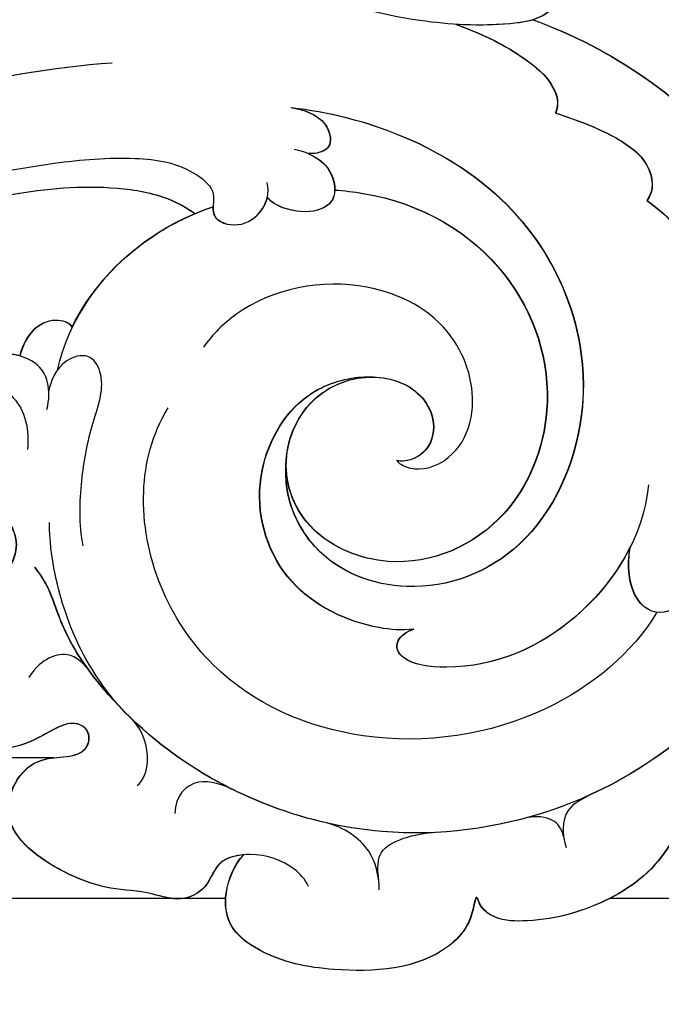
# Model space of a CAD drawing. Units: millimetres. Extents: x 2213 to 3893, y 1300 to 2488.
# Drawn here: x 3696 to 3709, y 2337 to 2357 of the extents above; entities that cross this region are included whole.
import ezdxf

# ---------------------------------------------------------------- set-up
doc = ezdxf.new("R2010")
doc.units = ezdxf.units.MM
doc.layers.add('H-06.木作(細線)', color=8, linetype='Continuous')
doc.layers.add('H-08.木作(細線)', color=8, linetype='Continuous')

# ---------------------------------------------------------------- blocks, each defined once
blk = doc.blocks.new('SE-21059L-d')
at = {"layer": 'H-08.木作(細線)'}
for points, knots in [([(-94.685, 47.626), (-93.43, 52.55), (-87.826, 62.805), (-71.53, 70.48), (-51.026, 63.674), (-42.841, 45.344), (-47.185, 30.803), (-52.951, 24.5), (-55.803, 22.756), (-57.901, 21.85), (-58.73, 21.011)], [0, 0, 0, 0, 24.900709, 54.705156, 84.859234, 117.984791, 141.878919, 155.751748, 162.358388, 166.583597, 166.583597, 166.583597, 166.583597]), ([(-94.685, 47.626), (-93.43, 52.55), (-87.826, 62.805), (-75.154, 68.774), (-66.468, 67.884), (-64.14, 67.319)], [0, 0, 0, 0, 24.900709, 54.705156, 65.989787, 65.989787, 65.989787, 65.989787]), ([(-94.683, 47.609), (-93.428, 52.532), (-87.824, 62.788), (-71.529, 70.463), (-51.024, 63.657), (-42.839, 45.327), (-47.183, 30.786), (-52.949, 24.482), (-55.802, 22.739), (-57.899, 21.833), (-58.728, 20.994)], [0, 0, 0, 0, 24.900709, 54.705156, 84.859234, 117.984791, 141.878919, 155.751748, 162.358388, 166.583597, 166.583597, 166.583597, 166.583597]), ([(-64.14, 67.319), (-62.54, 66.979), (-61.212, 66.652), (-58.984, 65.836), (-56.197, 67.235), (-52.697, 65.993), (-50.651, 63.516), (-49.772, 61.566), (-48.778, 60.922), (-47.542, 61.454), (-44.838, 60.628), (-42.04, 57.768), (-40.511, 53.92), (-40.299, 51.131), (-40.718, 50.263), (-41.182, 49.766), (-42.055, 49.483), (-40.662, 49.468), (-39.419, 49.047), (-36.959, 47.053), (-36.146, 42.044), (-36.522, 37.615), (-38.171, 34.786), (-40.511, 34.29), (-42.083, 34.836), (-42.717, 35.316)], [0, 0, 0, 0, 2.639337, 6.650548, 10.939811, 17.480312, 23.003429, 26.443818, 27.772171, 29.031204, 32.238376, 40.531116, 49.126153, 52.371493, 53.698922, 53.823554, 55.106792, 57.153883, 57.980284, 60.654214, 72.264, 80.137161, 83.755436, 86.973324, 91.171378, 91.171378, 91.171378, 91.171378]), ([(-64.14, 67.319), (-62.54, 66.979), (-61.212, 66.652), (-58.984, 65.836), (-56.197, 67.235), (-52.697, 65.993), (-50.651, 63.516), (-49.772, 61.566), (-48.778, 60.922), (-47.542, 61.454), (-44.838, 60.628), (-42.04, 57.768), (-40.511, 53.92), (-40.299, 51.131), (-40.718, 50.263), (-41.182, 49.766), (-42.055, 49.483), (-40.662, 49.468), (-39.419, 49.047), (-36.959, 47.053), (-36.146, 42.044), (-36.522, 37.615), (-38.171, 34.786), (-40.511, 34.29), (-42.083, 34.836), (-42.717, 35.316)], [0, 0, 0, 0, 2.639337, 6.650548, 10.939811, 17.480312, 23.003429, 26.443818, 27.772171, 29.031204, 32.238376, 40.531116, 49.126153, 52.371493, 53.698922, 53.823554, 55.106792, 57.153883, 57.980284, 60.654214, 72.264, 80.137161, 83.755436, 86.973324, 91.171378, 91.171378, 91.171378, 91.171378]), ([(-64.139, 67.302), (-62.539, 66.962), (-61.211, 66.635), (-58.982, 65.818), (-56.196, 67.218), (-52.695, 65.976), (-50.65, 63.499), (-49.77, 61.549), (-48.776, 60.905), (-47.54, 61.437), (-44.836, 60.611), (-42.038, 57.75), (-40.509, 53.902), (-40.297, 51.114), (-40.716, 50.246), (-41.181, 49.749), (-42.054, 49.466), (-40.661, 49.451), (-39.417, 49.03), (-36.957, 47.035), (-36.144, 42.027), (-36.52, 37.598), (-38.169, 34.769), (-40.509, 34.273), (-42.081, 34.819), (-42.716, 35.299)], [0, 0, 0, 0, 2.639337, 6.650548, 10.939811, 17.480312, 23.003429, 26.443818, 27.772171, 29.031204, 32.238376, 40.531116, 49.126153, 52.371493, 53.698922, 53.823554, 55.106792, 57.153883, 57.980284, 60.654214, 72.264, 80.137161, 83.755436, 86.973324, 91.171378, 91.171378, 91.171378, 91.171378]), ([(-84.518, 55.566), (-83.363, 57.478), (-80.313, 60.998), (-75.2, 63.172), (-71.267, 63.033), (-70.231, 61.865), (-70.11, 61.123), (-70.202, 60.737)], [0, 0, 0, 0, 10.541511, 22.56236, 26.62876, 28.588953, 30.443872, 30.443872, 30.443872, 30.443872]), ([(-84.516, 55.549), (-83.362, 57.461), (-80.312, 60.981), (-75.199, 63.155), (-71.265, 63.016), (-70.229, 61.848), (-70.108, 61.106), (-70.201, 60.72)], [0, 0, 0, 0, 10.541511, 22.56236, 26.62876, 28.588953, 30.443872, 30.443872, 30.443872, 30.443872]), ([(-72.919, 59.222), (-71.172, 60.694), (-67.291, 61.656), (-62.105, 61.559), (-59.405, 59.194), (-60.161, 57.181), (-62.309, 56.599), (-63.565, 56.672)], [0, 0, 0, 0, 10.519062, 19.327679, 23.487095, 27.6147, 30.790628, 30.790628, 30.790628, 30.790628]), ([(-70.198, 60.732), (-69.131, 61.106), (-66.182, 61.618), (-62.103, 61.542), (-59.403, 59.177), (-60.16, 57.164), (-62.308, 56.582), (-63.563, 56.655)], [5.013723, 5.013723, 5.013723, 5.013723, 10.519062, 19.327679, 23.487095, 27.6147, 30.790628, 30.790628, 30.790628, 30.790628]), ([(-59.811, 58.673), (-57.203, 57.443), (-52.198, 52.508), (-49.569, 42.097), (-53.017, 31.163), (-61.741, 26.416), (-67.409, 27.226), (-69.132, 28.044)], [0, 0, 0, 0, 14.607642, 32.529804, 48.677541, 66.915564, 75.046377, 75.046377, 75.046377, 75.046377]), ([(-67.422, 57.379), (-64.283, 57.407), (-58.586, 54.61), (-55.075, 48.506), (-55.157, 43.964), (-56.227, 43.032), (-56.998, 43.443), (-57.315, 44.164)], [0, 0, 0, 0, 15.125149, 28.615089, 33.103134, 34.637623, 37.399551, 37.399551, 37.399551, 37.399551]), ([(-63.563, 56.655), (-61.874, 56.02), (-57.908, 53.417), (-55.073, 48.489), (-55.155, 43.947), (-56.225, 43.015), (-56.996, 43.426), (-57.313, 44.147)], [6.379019, 6.379019, 6.379019, 6.379019, 15.125149, 28.615089, 33.103134, 34.637623, 37.399551, 37.399551, 37.399551, 37.399551]), ([(-89.211, 49.543), (-88.939, 50.788), (-88.429, 52.862), (-86.931, 55.6), (-85.126, 55.969), (-84.518, 55.566)], [0, 0, 0, 0, 6.28374, 10.703637, 14.336922, 14.336922, 14.336922, 14.336922]), ([(-89.209, 49.526), (-88.937, 50.771), (-88.427, 52.845), (-86.93, 55.583), (-85.124, 55.951), (-84.516, 55.549)], [0, 0, 0, 0, 6.28374, 10.703637, 14.336922, 14.336922, 14.336922, 14.336922]), ([(-48.474, 55.846), (-48.148, 55.322), (-47.39, 54.099), (-45.814, 54.32), (-45.119, 54.65)], [0, 0, 0, 0, 2.770303, 6.460719, 6.460719, 6.460719, 6.460719]), ([(-45.756, 54.423), (-46.256, 54.267), (-46.855, 53.659), (-46.85, 52.683), (-46.677, 52.124)], [0, 0, 0, 0, 1.992778, 4.487094, 4.487094, 4.487094, 4.487094]), ([(-87.928, 33.611), (-87.889, 38.056), (-85.094, 48.37), (-73.39, 54.544), (-62.546, 51.006), (-59.024, 44.081), (-60.63, 37.915), (-64.279, 35.675), (-66.16, 35.506), (-66.592, 35.478)], [0, 0, 0, 0, 21.235152, 45.855181, 60.433396, 73.218857, 83.681805, 90.336598, 92.729172, 92.729172, 92.729172, 92.729172]), ([(-87.927, 33.594), (-87.887, 38.039), (-85.093, 48.353), (-73.388, 54.527), (-62.544, 50.988), (-59.023, 44.064), (-60.629, 37.898), (-64.277, 35.658), (-66.158, 35.489), (-66.59, 35.461)], [0, 0, 0, 0, 21.235152, 45.855181, 60.433396, 73.218857, 83.681805, 90.336598, 92.729172, 92.729172, 92.729172, 92.729172]), ([(-83.234, 36.74), (-83.255, 37.322), (-83.196, 41.534), (-80.25, 48.023), (-72.153, 51.725), (-63.976, 49.509), (-60.398, 43.29), (-62.199, 37.09), (-66.461, 34.853), (-70.835, 36.338), (-72.635, 39.94), (-71.898, 43.048), (-69.816, 44.32), (-67.892, 43.996), (-67.286, 42.644), (-67.35, 42.114)], [33.931826, 33.931826, 33.931826, 33.931826, 36.571668, 53.194007, 67.943264, 79.03612, 91.694749, 99.696152, 107.510674, 114.610758, 120.703653, 126.039183, 128.676023, 131.753684, 134.356771, 134.356771, 134.356771, 134.356771]), ([(-83.233, 36.723), (-83.254, 37.305), (-83.194, 41.516), (-80.248, 48.006), (-72.151, 51.708), (-63.974, 49.492), (-60.396, 43.273), (-62.198, 37.073), (-66.459, 34.836), (-70.833, 36.321), (-72.633, 39.923), (-71.896, 43.031), (-69.814, 44.303), (-67.89, 43.979), (-67.284, 42.627), (-67.349, 42.096)], [33.931826, 33.931826, 33.931826, 33.931826, 36.571668, 53.194007, 67.943264, 79.03612, 91.694749, 99.696152, 107.510674, 114.610758, 120.703653, 126.039183, 128.676023, 131.753684, 134.356771, 134.356771, 134.356771, 134.356771]), ([(-93.937, 43.044), (-93.458, 44.849), (-92.694, 46.843), (-91.124, 49.224), (-89.777, 49.719), (-89.211, 49.543)], [67.43467, 67.43467, 67.43467, 67.43467, 74.343551, 78.268799, 80.868781, 80.868781, 80.868781, 80.868781]), ([(-93.936, 43.027), (-93.457, 44.832), (-92.693, 46.826), (-91.122, 49.207), (-89.775, 49.702), (-89.209, 49.526)], [67.43467, 67.43467, 67.43467, 67.43467, 74.343551, 78.268799, 80.868781, 80.868781, 80.868781, 80.868781]), ([(-96.532, 49.217), (-96.022, 49.215), (-94.751, 48.264), (-93.993, 45.181), (-93.745, 40.334), (-94.596, 34.885), (-95.749, 31.23), (-96.161, 29.355), (-96.03, 27.82), (-95.116, 26.935), (-94.131, 27.367), (-93.97, 28.333), (-94.4, 29.865), (-94.726, 31.632), (-94.838, 33.109), (-94.868, 34.324)], [0, 0, 0, 0, 2.36894, 6.295794, 15.670076, 27.941956, 32.414621, 34.721211, 37.139921, 39.264932, 40.404687, 41.89657, 43.567873, 47.796013, 50.927204, 50.927204, 50.927204, 50.927204]), ([(-96.531, 49.2), (-96.021, 49.198), (-94.749, 48.247), (-94.176, 45.916), (-93.979, 44.1), (-93.936, 43.027)], [0, 0, 0, 0, 2.36894, 6.295794, 11.846682, 11.846682, 11.846682, 11.846682]), ([(-41.993, 43.579), (-42.51, 43.473), (-43.732, 43.256), (-44.716, 44.678), (-45.075, 45.824), (-45.205, 46.523)], [0, 0, 0, 0, 2.278523, 4.970912, 8.27113, 8.27113, 8.27113, 8.27113]), ([(-67.35, 42.114), (-67.224, 42.202), (-66.968, 42.719), (-66.901, 44.107), (-68.18, 45.847), (-71.405, 46.737), (-75.991, 44.852), (-78.477, 38.699), (-76.661, 32.594), (-73.826, 30.279), (-72.985, 29.79)], [0, 0, 0, 0, 0.684448, 2.140692, 6.429037, 10.622773, 18.482345, 28.35613, 41.534086, 45.995343, 45.995343, 45.995343, 45.995343]), ([(-57.315, 44.164), (-57.159, 43.454), (-57.099, 40.791), (-58.89, 35.85), (-64.898, 33.213), (-70.386, 35.25), (-72.036, 38.406), (-72.255, 40.07), (-72.24, 40.555)], [0, 0, 0, 0, 3.434409, 13.291307, 23.802777, 33.575627, 39.396678, 41.780215, 41.780215, 41.780215, 41.780215]), ([(-57.313, 44.147), (-57.157, 43.437), (-57.097, 40.774), (-58.888, 35.832), (-64.896, 33.196), (-70.384, 35.233), (-72.035, 38.389), (-72.253, 40.053), (-72.238, 40.538)], [0, 0, 0, 0, 3.434409, 13.291307, 23.802777, 33.575627, 39.396678, 41.780215, 41.780215, 41.780215, 41.780215]), ([(-41.444, 43.668), (-42.344, 43.564), (-44.097, 42.918), (-44.967, 41.16), (-45.14, 40.096)], [0, 0, 0, 0, 3.860704, 8.959411, 8.959411, 8.959411, 8.959411]), ([(-41.213, 39.392), (-41.63, 39.143), (-42.475, 38.204), (-43.024, 36.172), (-42.371, 33.943), (-41.235, 33.522), (-40.248, 33.067), (-39.466, 31.728), (-39.985, 29.536), (-39.731, 27.355), (-40.751, 23.626), (-43.077, 20.266), (-46.468, 21.353), (-47.406, 22.803), (-47.494, 24.203), (-47.941, 25.087), (-48.638, 25.421), (-49.428, 25.148), (-49.698, 24.19), (-49.07, 23.015), (-48.032, 21.703), (-47.439, 19.84), (-48.045, 17.918), (-49.642, 17.304), (-51.408, 17.68), (-52.473, 18.769), (-53.29, 19.535), (-54.051, 19.471), (-54.286, 18.64), (-54.396, 17.712), (-55.565, 17.114), (-56.893, 18.432), (-58.294, 19.438), (-60.265, 20.142), (-62.942, 17.969), (-63.969, 14.797), (-64.032, 11.61), (-65.355, 10.731), (-68.81, 11.161), (-70.507, 14.633), (-69.315, 18.825), (-67.306, 19.806), (-65.768, 19.837)], [0, 0, 0, 0, 2.274279, 6.600807, 8.992195, 11.241933, 13.245463, 15.193102, 17.671215, 22.208561, 28.183266, 35.942893, 39.313644, 42.283919, 44.732515, 45.928989, 46.932834, 48.228024, 49.394124, 51.185777, 54.450536, 57.737918, 60.481529, 63.21486, 65.979301, 68.909707, 70.447447, 71.219447, 72.668231, 74.144704, 75.517736, 78.720775, 81.242713, 83.975552, 89.004345, 96.786428, 99.813422, 101.444042, 106.416502, 113.254359, 119.031179, 124.209344, 124.209344, 124.209344, 124.209344]), ([(-85.436, 34.053), (-85.401, 34.737), (-84.844, 36.4), (-82.738, 36.976), (-81.774, 35.869), (-81.608, 34.42), (-82.049, 33.06), (-82.371, 32.728)], [0, 0, 0, 0, 3.155369, 5.822499, 8.122852, 12.1091, 14.219293, 14.219293, 14.219293, 14.219293]), ([(-85.269, 34.904), (-85.12, 35.37), (-84.522, 36.47), (-82.736, 36.959), (-81.772, 35.852), (-81.607, 34.403), (-82.047, 33.043), (-82.369, 32.711)], [1.235922, 1.235922, 1.235922, 1.235922, 3.155369, 5.822499, 8.122852, 12.1091, 14.219293, 14.219293, 14.219293, 14.219293]), ([(-63.089, -24.187), (-73.573, -15.214), (-84.986, -1.021), (-94.301, 18.965), (-99.634, 28.696), (-105.931, 34.339), (-111.956, 35.762), (-113.577, 35.369)], [235.975584, 235.975584, 235.975584, 235.975584, 300.425103, 320.116958, 342.789335, 356.147827, 365.757102, 365.757102, 365.757102, 365.757102]), ([(-87.928, 33.611), (-87.89, 34.34), (-87.604, 35.769), (-85.835, 36.402), (-85.359, 35.62), (-85.276, 35.129), (-85.271, 34.922)], [0, 0, 0, 0, 3.515071, 5.635397, 7.520891, 8.478893, 8.478893, 8.478893, 8.478893]), ([(-87.927, 33.594), (-87.889, 34.323), (-87.602, 35.751), (-85.833, 36.385), (-85.357, 35.602), (-85.274, 35.112), (-85.269, 34.904)], [0, 0, 0, 0, 3.515071, 5.635397, 7.520891, 8.478893, 8.478893, 8.478893, 8.478893]), ([(-63.089, -24.187), (-73.573, -15.214), (-84.986, -1.021), (-94.301, 18.965), (-99.634, 28.696), (-105.395, 33.859), (-110.001, 35.24), (-111.264, 35.41)], [235.975584, 235.975584, 235.975584, 235.975584, 300.425103, 320.116958, 342.789335, 356.147827, 361.874326, 361.874326, 361.874326, 361.874326]), ([(-63.088, -24.204), (-73.571, -15.232), (-84.984, -1.038), (-94.3, 18.948), (-99.632, 28.679), (-105.393, 33.842), (-109.999, 35.223), (-111.262, 35.393)], [235.975584, 235.975584, 235.975584, 235.975584, 300.425103, 320.116958, 342.789335, 356.147827, 361.874326, 361.874326, 361.874326, 361.874326]), ([(-42.716, 35.299), (-42.631, 34.844), (-42.285, 33.894), (-41.234, 33.504), (-40.246, 33.05), (-39.465, 31.711), (-39.983, 29.519), (-39.729, 27.338), (-40.75, 23.608), (-43.075, 20.249), (-46.467, 21.336), (-47.404, 22.786), (-47.493, 24.186), (-47.939, 25.069), (-48.636, 25.404), (-49.426, 25.131), (-49.696, 24.173), (-49.068, 22.998), (-48.031, 21.686), (-47.438, 19.822), (-48.044, 17.901), (-49.64, 17.287), (-51.406, 17.663), (-52.471, 18.752), (-53.289, 19.518), (-54.049, 19.454), (-54.284, 18.623), (-54.395, 17.695), (-55.563, 17.096), (-56.891, 18.415), (-58.292, 19.421), (-60.264, 20.124), (-62.941, 17.952), (-63.967, 14.78), (-64.03, 11.593), (-65.353, 10.713), (-68.804, 11.143), (-69.945, 13.468), (-70.002, 14.955)], [7.092915, 7.092915, 7.092915, 7.092915, 8.992195, 11.241933, 13.245463, 15.193102, 17.671215, 22.208561, 28.183266, 35.942893, 39.313644, 42.283919, 44.732515, 45.928989, 46.932834, 48.228024, 49.394124, 51.185777, 54.450536, 57.737918, 60.481529, 63.21486, 65.979301, 68.909707, 70.447447, 71.219447, 72.668231, 74.144704, 75.517736, 78.720775, 81.242713, 83.975552, 89.004345, 96.786428, 99.813422, 101.444042, 106.416502, 113.236959, 113.236959, 113.236959, 113.236959]), ([(-42.717, 35.316), (-42.632, 34.861), (-42.287, 33.912), (-41.235, 33.522), (-40.248, 33.067), (-39.466, 31.728), (-39.985, 29.536), (-39.731, 27.355), (-40.751, 23.626), (-43.077, 20.266), (-46.468, 21.353), (-47.406, 22.803), (-47.494, 24.203), (-47.941, 25.087), (-48.638, 25.421), (-49.428, 25.148), (-49.698, 24.19), (-49.07, 23.015), (-48.032, 21.703), (-47.602, 20.351), (-47.647, 19.615), (-47.65, 19.575)], [7.092915, 7.092915, 7.092915, 7.092915, 8.992195, 11.241933, 13.245463, 15.193102, 17.671215, 22.208561, 28.183266, 35.942893, 39.313644, 42.283919, 44.732515, 45.928989, 46.932834, 48.228024, 49.394124, 51.185777, 54.450536, 57.737918, 57.931116, 57.931116, 57.931116, 57.931116]), ([(-46.521, 34.404), (-46.794, 33.652), (-47.257, 31.918), (-45.828, 30.831), (-44.786, 30.91)], [0, 0, 0, 0, 3.595499, 7.523615, 7.523615, 7.523615, 7.523615]), ([(-62.636, -15.259), (-68.161, -9.333), (-77.511, 2.857), (-82.749, 17.289), (-84.07, 24.171), (-83.917, 27.646), (-82.506, 29.583), (-81.515, 29.485), (-80.625, 29.684), (-80.296, 31.295), (-81.564, 32.688), (-82.644, 32.824), (-83.276, 32.627)], [0, 0, 0, 0, 46.665377, 66.859284, 74.995605, 81.357032, 83.88625, 85.332571, 86.164387, 88.858274, 91.740271, 94.760086, 94.760086, 94.760086, 94.760086]), ([(-81.491, 29.505), (-81.464, 29.507), (-81.279, 29.521), (-80.623, 29.667), (-80.294, 31.278), (-81.336, 32.422), (-82.095, 32.681), (-82.369, 32.711)], [85.194394, 85.194394, 85.194394, 85.194394, 85.332571, 86.164387, 88.858274, 91.740271, 93.225931, 93.225931, 93.225931, 93.225931]), ([(-70.727, 21.164), (-73.706, 21.465), (-78.207, 23.878), (-80.91, 28.27), (-81.492, 29.522)], [0, 0, 0, 0, 16.795959, 22.902964, 22.902964, 22.902964, 22.902964]), ([(-73.381, 21.775), (-75.547, 22.57), (-78.783, 24.8), (-80.908, 28.253), (-81.491, 29.505)], [4.896694, 4.896694, 4.896694, 4.896694, 16.795959, 22.902964, 22.902964, 22.902964, 22.902964]), ([(-46.227, 28.483), (-46.581, 28.862), (-48.161, 29.155), (-49.527, 28.514), (-50.173, 27.802)], [0, 0, 0, 0, 2.603739, 6.9682, 6.9682, 6.9682, 6.9682]), ([(-53.829, -21.85), (-58.31, -18.527), (-71.586, -4.718), (-79.986, 11.794), (-82.202, 22.486), (-81.911, 26.483), (-81.271, 27.962), (-80.964, 28.478)], [0, 0, 0, 0, 41.454308, 78.958998, 89.372646, 94.383709, 97.500574, 97.500574, 97.500574, 97.500574]), ([(-53.829, -21.85), (-58.31, -18.527), (-71.586, -4.718), (-79.986, 11.794), (-82.202, 22.486), (-81.911, 26.483), (-81.271, 27.962), (-80.964, 28.478)], [0, 0, 0, 0, 41.454308, 78.958998, 89.372646, 94.383709, 97.500574, 97.500574, 97.500574, 97.500574]), ([(-53.827, -21.867), (-58.308, -18.544), (-71.585, -4.735), (-79.984, 11.777), (-82.201, 22.469), (-81.909, 26.466), (-81.269, 27.945), (-80.962, 28.461)], [0, 0, 0, 0, 41.454308, 78.958998, 89.372646, 94.383709, 97.500574, 97.500574, 97.500574, 97.500574]), ([(-73.383, 21.792), (-75.548, 22.587), (-78.473, 24.602), (-80.491, 27.617), (-80.964, 28.478)], [4.896694, 4.896694, 4.896694, 4.896694, 16.795959, 21.170612, 21.170612, 21.170612, 21.170612]), ([(-50.978, 26.82), (-52.145, 25.65), (-54.328, 23.905), (-57.886, 22.308), (-60.497, 21.707), (-61.508, 21.617)], [0, 0, 0, 0, 5.628713, 13.446244, 18.631366, 18.631366, 18.631366, 18.631366]), ([(-52.659, 25.077), (-53.236, 24.533), (-54.169, 23.44), (-53.097, 21.77), (-52.068, 21.317)], [0, 0, 0, 0, 3.323758, 7.717646, 7.717646, 7.717646, 7.717646]), ([(-60.303, 23.77), (-61.597, 23.397), (-64.104, 23.193), (-67.64, 23.486), (-70.381, 24.25), (-71.995, 22.984), (-71.306, 21.173), (-69.968, 20.816), (-69.433, 20.766)], [0, 0, 0, 0, 6.404632, 12.24013, 17.393705, 19.489298, 21.673723, 25.418703, 25.418703, 25.418703, 25.418703]), ([(-60.766, -23.159), (-67.231, -17.35), (-77.224, -6.465), (-86.398, 9.93), (-88.92, 19.038), (-89.529, 22.58)], [4.297188, 4.297188, 4.297188, 4.297188, 47.447435, 75.91103, 94.20014, 94.20014, 94.20014, 94.20014]), ([(-60.779, -23.162), (-67.239, -17.357), (-77.226, -6.476), (-86.396, 9.913), (-88.918, 19.021), (-89.527, 22.563)], [4.331643, 4.331643, 4.331643, 4.331643, 47.447435, 75.91103, 94.20014, 94.20014, 94.20014, 94.20014]), ([(-73.383, 21.792), (-73.676, 21.586), (-73.839, 20.515), (-72.986, 19.266), (-71.936, 18.897), (-71.341, 18.821)], [0, 0, 0, 0, 1.710129, 4.136475, 7.109122, 7.109122, 7.109122, 7.109122]), ([(-73.383, 21.792), (-73.676, 21.586), (-73.839, 20.515), (-72.986, 19.266), (-71.936, 18.897), (-71.341, 18.821)], [0, 0, 0, 0, 1.710129, 4.136475, 7.109122, 7.109122, 7.109122, 7.109122]), ([(-73.381, 21.775), (-73.675, 21.569), (-73.838, 20.498), (-72.985, 19.249), (-71.934, 18.88), (-71.339, 18.804)], [0, 0, 0, 0, 1.710129, 4.136475, 7.109122, 7.109122, 7.109122, 7.109122]), ([(-68.282, 20.763), (-69.499, 20.943), (-71.235, 20.329), (-71.606, 17.072), (-70.576, 15.477), (-70.003, 14.972)], [0, 0, 0, 0, 4.751839, 8.275302, 13.530662, 13.530662, 13.530662, 13.530662]), ([(-71.341, 18.821), (-71.411, 18.415), (-71.414, 16.775), (-70.576, 15.477), (-70.003, 14.972)], [6.389744, 6.389744, 6.389744, 6.389744, 8.275302, 13.530662, 13.530662, 13.530662, 13.530662])]:
    blk.add_open_spline(points, degree=3, knots=knots, dxfattribs=at)
blk = doc.blocks.new('AA-0004-02')
at = {"layer": 'H-06.木作(細線)'}
for points in [[(18871.892, -6813.944), (18744.628, -6813.944), (18744.628, -4510.937), (18863.786, -4510.937)], [(18871.789, -4510.937), (18871.892, -4510.937)], [(18886.993, -4510.937), (18934.112, -4510.937)]]:
    blk.add_lwpolyline(points, dxfattribs=at)
at = {"layer": 'H-08.木作(細線)', "color": 6}
blk.add_lwpolyline([(18897.388, -4502.44), (18901.257, -4502.44)], dxfattribs=at)
at = {"xscale": -1, "rotation": 95.7869648455697}
blk.add_blockref('SE-21059L-d', (18925.334, -4547.241), dxfattribs=at)

msp = doc.modelspace()

# ---------------------------------------------------------------- block references
at = {"layer": 'H-06.木作(細線)', "xscale": -0.3364006219541407, "yscale": 0.3364006219541407, "zscale": 0.3364006219541407}
msp.add_blockref('AA-0004-02', (10053.834, 3856.843), dxfattribs=at)

doc.saveas('drawing.dxf')
